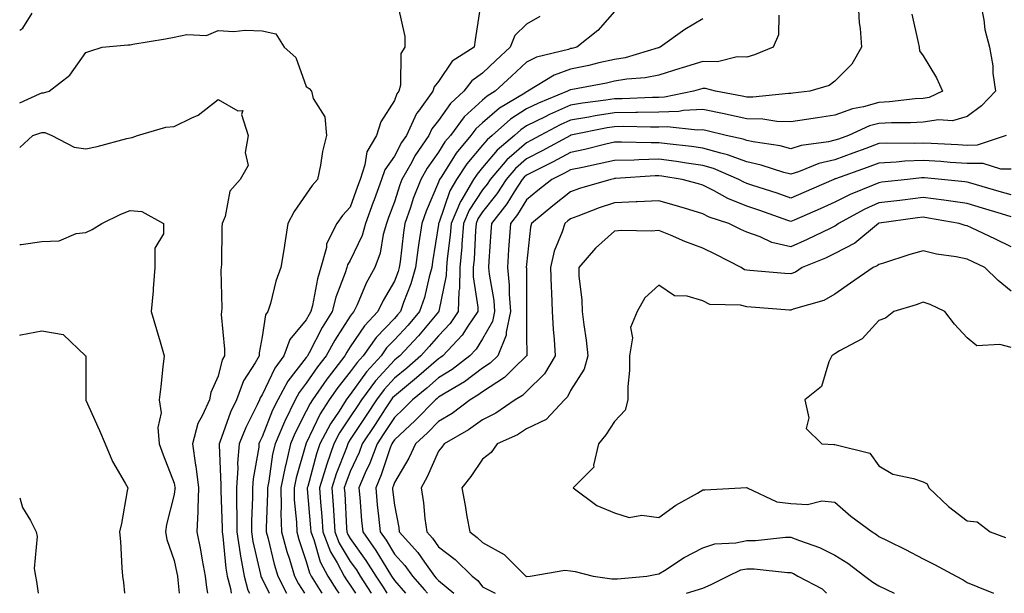
# Model space of a CAD drawing. Units: inches. Extents: x 1021283 to 1023923, y 7237178 to 7239818.
# Drawn here: x 1021283 to 1021507, y 7237178 to 7237308 of the extents above; entities that cross this region are included whole.
import ezdxf

# ---------------------------------------------------------------- set-up
doc = ezdxf.new("R2010")
doc.units = ezdxf.units.IN
doc.header["$MEASUREMENT"] = 0
doc.layers.add('Contour_10217237', color=7, linetype='Continuous', true_color=0x4c6098)

msp = doc.modelspace()

# ---------------------------------------------------------------- linework, layer by layer
at = {"layer": 'Contour_10217237'}
for points in [[(1021368.89, 7237311.08, 2873), (1021370.46, 7237304.33, 2873), (1021370.44, 7237301.92, 2873), (1021369.49, 7237300.48, 2873), (1021369.42, 7237293.29, 2873), (1021369.03, 7237291.92, 2873), (1021368.62, 7237291.35, 2873), (1021368.05, 7237289.8, 2873), (1021364.95, 7237285.02, 2873), (1021363.97, 7237281.92, 2873), (1021361.77, 7237278.2, 2873), (1021361.37, 7237275.24, 2873), (1021360.29, 7237271.92, 2873), (1021359.68, 7237270.29, 2873), (1021358.05, 7237265.66, 2873), (1021356.27, 7237263.7, 2873), (1021355.01, 7237261.92, 2873), (1021352.67, 7237257.3, 2873), (1021352.63, 7237256.5, 2873), (1021351.39, 7237251.92, 2873), (1021350.59, 7237249.38, 2873), (1021349.44, 7237243.31, 2873), (1021349.08, 7237241.92, 2873), (1021348.68, 7237241.29, 2873), (1021348.05, 7237240.07, 2873), (1021344.35, 7237235.62, 2873), (1021342.99, 7237231.92, 2873), (1021340.89, 7237229.08, 2873), (1021338.05, 7237223.04, 2873), (1021337.61, 7237222.36, 2873), (1021337.44, 7237221.92, 2873), (1021336.92, 7237220.79, 2873), (1021334.31, 7237215.66, 2873), (1021332.8, 7237211.92, 2873), (1021332.46, 7237207.51, 2873), (1021332.51, 7237206.38, 2873), (1021332.25, 7237201.92, 2873), (1021332.23, 7237197.74, 2873), (1021332.28, 7237196.15, 2873), (1021332.26, 7237191.92, 2873), (1021333.04, 7237186.93, 2873), (1021333.04, 7237186.91, 2873), (1021333.93, 7237181.92, 2873), (1021334.81, 7237178.68, 2873), (1021335.19, 7237178, 2873)], [(1021387.63, 7237311.5, 2874), (1021386.4, 7237303.57, 2874), (1021386.14, 7237301.92, 2874), (1021381.2, 7237298.77, 2874), (1021378.05, 7237294.12, 2874), (1021377.07, 7237292.9, 2874), (1021376.79, 7237291.92, 2874), (1021373.55, 7237287.42, 2874), (1021373.11, 7237286.86, 2874), (1021370.77, 7237281.92, 2874), (1021369.67, 7237280.3, 2874), (1021368.05, 7237277.22, 2874), (1021365.85, 7237274.12, 2874), (1021365.13, 7237271.92, 2874), (1021363.43, 7237267.3, 2874), (1021363.23, 7237266.74, 2874), (1021361.49, 7237261.92, 2874), (1021360.74, 7237259.23, 2874), (1021358.05, 7237253.51, 2874), (1021357.42, 7237252.55, 2874), (1021357.25, 7237251.92, 2874), (1021356.88, 7237250.75, 2874), (1021354.78, 7237245.19, 2874), (1021353.93, 7237241.92, 2874), (1021351.66, 7237238.31, 2874), (1021348.68, 7237232.55, 2874), (1021348.34, 7237231.92, 2874), (1021348.22, 7237231.75, 2874), (1021348.05, 7237231.52, 2874), (1021343.84, 7237226.13, 2874), (1021341.56, 7237221.92, 2874), (1021340.41, 7237219.56, 2874), (1021338.05, 7237213.47, 2874), (1021337.52, 7237212.45, 2874), (1021337.32, 7237211.92, 2874), (1021337.26, 7237211.13, 2874), (1021335.99, 7237203.98, 2874), (1021335.86, 7237201.92, 2874), (1021335.85, 7237199.72, 2874), (1021335.6, 7237194.37, 2874), (1021335.59, 7237191.92, 2874), (1021335.92, 7237189.79, 2874), (1021337.68, 7237182.29, 2874), (1021337.75, 7237181.92, 2874), (1021337.82, 7237181.69, 2874), (1021338.05, 7237181.26, 2874), (1021339.63, 7237178, 2874)], [(1021473.34, 7237311.92, 2879), (1021473.59, 7237307.46, 2879), (1021473.77, 7237306.2, 2879), (1021474.05, 7237301.92, 2879), (1021471.87, 7237298.1, 2879), (1021468.05, 7237294.21, 2879), (1021466.71, 7237293.26, 2879), (1021462.36, 7237291.92, 2879), (1021458.51, 7237291.46, 2879), (1021458.05, 7237291.39, 2879), (1021457.53, 7237291.4, 2879), (1021449.39, 7237290.58, 2879), (1021448.05, 7237290.61, 2879), (1021446.98, 7237290.85, 2879), (1021440.95, 7237291.92, 2879), (1021438.69, 7237292.56, 2879), (1021438.05, 7237292.57, 2879), (1021437.54, 7237292.43, 2879), (1021435.95, 7237291.92, 2879), (1021429.38, 7237290.59, 2879), (1021428.05, 7237290.54, 2879), (1021426.65, 7237290.52, 2879), (1021419.73, 7237290.24, 2879), (1021418.05, 7237290.22, 2879), (1021416.03, 7237289.9, 2879), (1021410.75, 7237289.22, 2879), (1021408.05, 7237288.77, 2879), (1021403.29, 7237286.68, 2879), (1021402.27, 7237286.14, 2879), (1021398.05, 7237284.05, 2879), (1021396.76, 7237283.21, 2879), (1021395.3, 7237281.92, 2879), (1021391.38, 7237278.59, 2879), (1021388.05, 7237274.61, 2879), (1021386.83, 7237273.14, 2879), (1021386.01, 7237271.92, 2879), (1021383.11, 7237266.98, 2879), (1021383.06, 7237266.91, 2879), (1021380.91, 7237261.92, 2879), (1021380.7, 7237259.27, 2879), (1021380.03, 7237253.9, 2879), (1021379.86, 7237251.92, 2879), (1021379.82, 7237250.15, 2879), (1021378.12, 7237241.99, 2879), (1021378.11, 7237241.92, 2879), (1021378.09, 7237241.88, 2879), (1021378.05, 7237241.84, 2879), (1021373.52, 7237236.45, 2879), (1021369.28, 7237231.92, 2879), (1021368.63, 7237231.34, 2879), (1021368.05, 7237230.88, 2879), (1021363.78, 7237226.19, 2879), (1021360.61, 7237221.92, 2879), (1021359.59, 7237220.38, 2879), (1021358.05, 7237218.01, 2879), (1021355.59, 7237214.38, 2879), (1021354.3, 7237211.92, 2879), (1021352.69, 7237207.28, 2879), (1021352.43, 7237206.3, 2879), (1021351.09, 7237201.92, 2879), (1021351.31, 7237198.66, 2879), (1021351.58, 7237195.45, 2879), (1021351.81, 7237191.92, 2879), (1021353.56, 7237187.43, 2879), (1021355.09, 7237184.88, 2879), (1021356.65, 7237181.92, 2879), (1021357.19, 7237181.06, 2879), (1021358.05, 7237179.88, 2879), (1021359.26, 7237178, 2879)], [(1021501.07, 7237311.92, 2881), (1021501.86, 7237308.11, 2881), (1021502.1, 7237305.97, 2881), (1021503.17, 7237301.92, 2881), (1021503.86, 7237297.73, 2881), (1021503.92, 7237296.05, 2881), (1021504.47, 7237291.92, 2881), (1021501.35, 7237288.62, 2881), (1021498.05, 7237286.17, 2881), (1021494.73, 7237285.24, 2881), (1021491.6, 7237285.47, 2881), (1021488.05, 7237284.91, 2881), (1021485.22, 7237284.75, 2881), (1021480.92, 7237284.79, 2881), (1021478.05, 7237284.64, 2881), (1021475.92, 7237284.05, 2881), (1021471.14, 7237281.92, 2881), (1021468.88, 7237281.09, 2881), (1021468.05, 7237280.8, 2881), (1021466.57, 7237280.44, 2881), (1021460.36, 7237279.61, 2881), (1021458.05, 7237278.88, 2881), (1021455.64, 7237279.51, 2881), (1021449.52, 7237280.45, 2881), (1021448.05, 7237280.77, 2881), (1021447.2, 7237281.07, 2881), (1021443.35, 7237281.92, 2881), (1021439.09, 7237282.96, 2881), (1021438.05, 7237283.16, 2881), (1021436.87, 7237283.1, 2881), (1021429.98, 7237283.85, 2881), (1021428.05, 7237283.78, 2881), (1021426.21, 7237283.76, 2881), (1021420.03, 7237283.9, 2881), (1021418.05, 7237283.89, 2881), (1021416.35, 7237283.62, 2881), (1021408.08, 7237281.95, 2881), (1021408.05, 7237281.94, 2881), (1021408.03, 7237281.94, 2881), (1021408, 7237281.92, 2881), (1021401.6, 7237278.37, 2881), (1021398.05, 7237276.58, 2881), (1021395.56, 7237274.41, 2881), (1021393.42, 7237271.92, 2881), (1021391.3, 7237268.67, 2881), (1021388.05, 7237264.54, 2881), (1021387.01, 7237262.96, 2881), (1021386.58, 7237261.92, 2881), (1021386.44, 7237260.31, 2881), (1021386.14, 7237253.83, 2881), (1021385.96, 7237251.92, 2881), (1021385.92, 7237249.79, 2881), (1021387.02, 7237242.95, 2881), (1021387, 7237241.92, 2881), (1021384.72, 7237238.59, 2881), (1021383.42, 7237236.55, 2881), (1021379.06, 7237231.92, 2881), (1021378.49, 7237231.48, 2881), (1021378.05, 7237231.21, 2881), (1021373.1, 7237226.87, 2881), (1021372.62, 7237226.49, 2881), (1021368.05, 7237222.76, 2881), (1021367.65, 7237222.32, 2881), (1021367.35, 7237221.92, 2881), (1021365.99, 7237219.86, 2881), (1021363.66, 7237216.31, 2881), (1021360.77, 7237211.92, 2881), (1021360.03, 7237209.94, 2881), (1021358.05, 7237205.66, 2881), (1021357.01, 7237202.96, 2881), (1021356.68, 7237201.92, 2881), (1021356.78, 7237200.65, 2881), (1021357.22, 7237192.75, 2881), (1021357.27, 7237191.92, 2881), (1021357.49, 7237191.36, 2881), (1021358.05, 7237190.43, 2881), (1021361.59, 7237185.46, 2881), (1021363.85, 7237181.92, 2881), (1021365.49, 7237179.36, 2881), (1021366.34, 7237178, 2881)], [(1021283, 7237305.76, 2873), (1021283.73, 7237306.24, 2873), (1021285.8, 7237309.67, 2873)], [(1021401.09, 7237308.88, 2875), (1021398.05, 7237307.17, 2875), (1021395.4, 7237304.57, 2875), (1021394.37, 7237301.92, 2875), (1021391.1, 7237298.87, 2875), (1021388.05, 7237296.06, 2875), (1021385.66, 7237294.31, 2875), (1021383.83, 7237291.92, 2875), (1021380.79, 7237289.18, 2875), (1021378.05, 7237285.28, 2875), (1021376.59, 7237283.38, 2875), (1021375.88, 7237281.92, 2875), (1021372.72, 7237277.25, 2875), (1021371.99, 7237275.86, 2875), (1021369.75, 7237271.92, 2875), (1021369.27, 7237270.7, 2875), (1021368.05, 7237266.82, 2875), (1021366.71, 7237263.26, 2875), (1021366.23, 7237261.92, 2875), (1021365.53, 7237259.4, 2875), (1021364.81, 7237255.16, 2875), (1021363.58, 7237251.92, 2875), (1021361.63, 7237248.34, 2875), (1021359.58, 7237243.45, 2875), (1021358.87, 7237241.92, 2875), (1021358.47, 7237241.5, 2875), (1021358.05, 7237240.88, 2875), (1021354.51, 7237235.46, 2875), (1021352.58, 7237231.92, 2875), (1021350.6, 7237229.37, 2875), (1021348.05, 7237225.66, 2875), (1021346.41, 7237223.56, 2875), (1021345.52, 7237221.92, 2875), (1021343.18, 7237217.05, 2875), (1021343.09, 7237216.88, 2875), (1021340.98, 7237211.92, 2875), (1021340.42, 7237209.55, 2875), (1021339.54, 7237203.41, 2875), (1021339.24, 7237201.92, 2875), (1021339.27, 7237200.7, 2875), (1021338.93, 7237192.8, 2875), (1021338.95, 7237191.92, 2875), (1021339.3, 7237190.67, 2875), (1021340.76, 7237184.63, 2875), (1021341.58, 7237181.92, 2875), (1021343.59, 7237178, 2875)], [(1021418.05, 7237309.99, 2876), (1021414.26, 7237305.71, 2876), (1021409.43, 7237301.92, 2876), (1021408.31, 7237301.66, 2876), (1021408.05, 7237301.6, 2876), (1021407.55, 7237301.42, 2876), (1021400.28, 7237299.69, 2876), (1021398.05, 7237298.52, 2876), (1021394.63, 7237295.34, 2876), (1021390.93, 7237291.92, 2876), (1021389.12, 7237290.85, 2876), (1021388.05, 7237289.92, 2876), (1021383.88, 7237286.09, 2876), (1021380.76, 7237281.92, 2876), (1021379.53, 7237280.44, 2876), (1021378.05, 7237278.11, 2876), (1021375.49, 7237274.48, 2876), (1021374.04, 7237271.92, 2876), (1021372.35, 7237267.62, 2876), (1021371.7, 7237265.57, 2876), (1021370.42, 7237261.92, 2876), (1021370.13, 7237259.84, 2876), (1021369.34, 7237253.21, 2876), (1021369.16, 7237251.92, 2876), (1021368.92, 7237251.05, 2876), (1021368.05, 7237248.84, 2876), (1021365.51, 7237244.46, 2876), (1021364.33, 7237241.92, 2876), (1021361.26, 7237238.71, 2876), (1021358.05, 7237233.94, 2876), (1021357.25, 7237232.72, 2876), (1021356.82, 7237231.92, 2876), (1021352.99, 7237226.98, 2876), (1021352.73, 7237226.6, 2876), (1021349.44, 7237221.92, 2876), (1021348.9, 7237221.07, 2876), (1021348.05, 7237219.3, 2876), (1021345.55, 7237214.42, 2876), (1021344.48, 7237211.92, 2876), (1021343.39, 7237207.26, 2876), (1021343.24, 7237206.73, 2876), (1021342.26, 7237201.92, 2876), (1021342.37, 7237197.6, 2876), (1021342.31, 7237196.18, 2876), (1021342.42, 7237191.92, 2876), (1021343.64, 7237187.51, 2876), (1021344.24, 7237185.73, 2876), (1021345.4, 7237181.92, 2876), (1021346.3, 7237180.17, 2876), (1021347.62, 7237178, 2876)], [(1021455.34, 7237309.21, 2878), (1021455.26, 7237304.71, 2878), (1021454.03, 7237301.92, 2878), (1021449.8, 7237300.17, 2878), (1021448.05, 7237299.68, 2878), (1021445.86, 7237299.73, 2878), (1021441.37, 7237298.6, 2878), (1021438.05, 7237298.65, 2878), (1021433.36, 7237297.23, 2878), (1021432.87, 7237297.1, 2878), (1021428.05, 7237295.6, 2878), (1021425.01, 7237294.96, 2878), (1021420.79, 7237294.66, 2878), (1021418.05, 7237294.21, 2878), (1021416.17, 7237293.8, 2878), (1021408.49, 7237292.36, 2878), (1021408.05, 7237292.27, 2878), (1021407.8, 7237292.17, 2878), (1021407.38, 7237291.92, 2878), (1021400.73, 7237289.24, 2878), (1021398.05, 7237287.91, 2878), (1021394.41, 7237285.56, 2878), (1021390.28, 7237281.92, 2878), (1021389.08, 7237280.89, 2878), (1021388.05, 7237279.67, 2878), (1021384.52, 7237275.45, 2878), (1021382.15, 7237271.92, 2878), (1021380.64, 7237269.33, 2878), (1021378.11, 7237261.98, 2878), (1021378.08, 7237261.92, 2878), (1021378.08, 7237261.89, 2878), (1021378.05, 7237261.66, 2878), (1021376.72, 7237253.25, 2878), (1021376.55, 7237251.92, 2878), (1021375.93, 7237249.8, 2878), (1021374.86, 7237245.11, 2878), (1021373.77, 7237241.92, 2878), (1021371.15, 7237238.82, 2878), (1021368.05, 7237235.52, 2878), (1021366.28, 7237233.69, 2878), (1021365.02, 7237231.92, 2878), (1021361.72, 7237228.25, 2878), (1021358.05, 7237223.15, 2878), (1021357.51, 7237222.46, 2878), (1021357.13, 7237221.92, 2878), (1021355.49, 7237219.36, 2878), (1021353.52, 7237216.45, 2878), (1021351.15, 7237211.92, 2878), (1021350.34, 7237209.63, 2878), (1021348.38, 7237202.25, 2878), (1021348.28, 7237201.92, 2878), (1021348.29, 7237201.68, 2878), (1021349.02, 7237192.89, 2878), (1021349.09, 7237191.92, 2878), (1021349.74, 7237190.23, 2878), (1021351.24, 7237185.11, 2878), (1021352.93, 7237181.92, 2878), (1021354.89, 7237178.76, 2878), (1021355.44, 7237178, 2878)], [(1021485.53, 7237309.4, 2880), (1021486.97, 7237303, 2880), (1021487.15, 7237301.92, 2880), (1021487.24, 7237301.11, 2880), (1021488.05, 7237299.98, 2880), (1021491.13, 7237295, 2880), (1021492.44, 7237291.92, 2880), (1021489.48, 7237290.49, 2880), (1021488.05, 7237290.27, 2880), (1021486.3, 7237290.17, 2880), (1021480.47, 7237289.5, 2880), (1021478.05, 7237289.38, 2880), (1021474.51, 7237288.38, 2880), (1021472.05, 7237287.92, 2880), (1021468.05, 7237286.47, 2880), (1021464.07, 7237285.9, 2880), (1021461.62, 7237285.49, 2880), (1021458.05, 7237284.97, 2880), (1021454.9, 7237285.07, 2880), (1021451.71, 7237285.58, 2880), (1021448.05, 7237285.68, 2880), (1021443.25, 7237286.72, 2880), (1021442.93, 7237286.8, 2880), (1021438.05, 7237287.79, 2880), (1021433.68, 7237287.55, 2880), (1021432.63, 7237287.34, 2880), (1021428.05, 7237287.15, 2880), (1021423.25, 7237287.12, 2880), (1021422.87, 7237287.1, 2880), (1021418.05, 7237287.06, 2880), (1021413.62, 7237286.35, 2880), (1021412.19, 7237286.06, 2880), (1021408.05, 7237285.36, 2880), (1021405.66, 7237284.31, 2880), (1021401.15, 7237281.92, 2880), (1021399.15, 7237280.82, 2880), (1021398.05, 7237280.26, 2880), (1021393.59, 7237276.38, 2880), (1021389.77, 7237271.92, 2880), (1021389.09, 7237270.88, 2880), (1021388.05, 7237269.56, 2880), (1021385.04, 7237264.93, 2880), (1021383.74, 7237261.92, 2880), (1021383.35, 7237257.22, 2880), (1021383.33, 7237256.64, 2880), (1021382.91, 7237251.92, 2880), (1021382.82, 7237247.15, 2880), (1021382.69, 7237246.56, 2880), (1021382.55, 7237241.92, 2880), (1021380.73, 7237239.24, 2880), (1021378.05, 7237236.44, 2880), (1021375.98, 7237233.99, 2880), (1021374.06, 7237231.92, 2880), (1021370.86, 7237229.11, 2880), (1021368.05, 7237226.82, 2880), (1021365.72, 7237224.25, 2880), (1021363.98, 7237221.92, 2880), (1021361.62, 7237218.35, 2880), (1021358.05, 7237212.88, 2880), (1021357.66, 7237212.31, 2880), (1021357.46, 7237211.92, 2880), (1021357.15, 7237211.02, 2880), (1021354.87, 7237205.1, 2880), (1021353.89, 7237201.92, 2880), (1021354.15, 7237198.02, 2880), (1021354.29, 7237195.68, 2880), (1021354.54, 7237191.92, 2880), (1021355.52, 7237189.39, 2880), (1021358.05, 7237185.2, 2880), (1021359.42, 7237183.29, 2880), (1021360.29, 7237181.92, 2880), (1021362.79, 7237178, 2880)], [(1021438.05, 7237308.38, 2877), (1021434, 7237305.97, 2877), (1021428.4, 7237301.92, 2877), (1021428.13, 7237301.84, 2877), (1021428.05, 7237301.81, 2877), (1021427.92, 7237301.79, 2877), (1021420.45, 7237299.52, 2877), (1021418.05, 7237299.12, 2877), (1021414.47, 7237298.34, 2877), (1021412.18, 7237297.79, 2877), (1021408.05, 7237296.94, 2877), (1021404.36, 7237295.61, 2877), (1021398.38, 7237291.92, 2877), (1021398.15, 7237291.82, 2877), (1021398.05, 7237291.77, 2877), (1021397.65, 7237291.52, 2877), (1021391.89, 7237288.08, 2877), (1021388.05, 7237284.78, 2877), (1021386.56, 7237283.41, 2877), (1021385.44, 7237281.92, 2877), (1021382.11, 7237277.86, 2877), (1021378.79, 7237272.66, 2877), (1021378.29, 7237271.92, 2877), (1021378.21, 7237271.76, 2877), (1021378.05, 7237271.31, 2877), (1021375.25, 7237264.72, 2877), (1021374.26, 7237261.92, 2877), (1021373.64, 7237257.51, 2877), (1021373.48, 7237256.49, 2877), (1021372.85, 7237251.92, 2877), (1021371.78, 7237248.19, 2877), (1021370.14, 7237244.01, 2877), (1021369.43, 7237241.92, 2877), (1021368.79, 7237241.18, 2877), (1021368.05, 7237240.38, 2877), (1021363.9, 7237236.07, 2877), (1021360.94, 7237231.92, 2877), (1021359.57, 7237230.4, 2877), (1021358.05, 7237228.28, 2877), (1021355.25, 7237224.72, 2877), (1021353.28, 7237221.92, 2877), (1021351.24, 7237218.73, 2877), (1021348.05, 7237212.07, 2877), (1021348, 7237211.97, 2877), (1021347.98, 7237211.92, 2877), (1021347.96, 7237211.83, 2877), (1021345.75, 7237204.22, 2877), (1021345.28, 7237201.92, 2877), (1021345.34, 7237199.21, 2877), (1021345.83, 7237194.14, 2877), (1021345.89, 7237191.92, 2877), (1021346.36, 7237190.23, 2877), (1021348.05, 7237185.24, 2877), (1021348.8, 7237182.67, 2877), (1021349.2, 7237181.92, 2877), (1021351.08, 7237178.89, 2877), (1021351.6, 7237178, 2877)], [(1021283, 7237289.33, 2872), (1021287.48, 7237291.35, 2872), (1021288.05, 7237291.59, 2872), (1021288.4, 7237291.57, 2872), (1021289.69, 7237291.92, 2872), (1021294.38, 7237295.59, 2872), (1021298.05, 7237300.75, 2872), (1021298.92, 7237301.05, 2872), (1021301.71, 7237301.92, 2872), (1021307.52, 7237302.45, 2872), (1021308.05, 7237302.46, 2872), (1021308.71, 7237302.58, 2872), (1021316.12, 7237303.85, 2872), (1021318.05, 7237304.22, 2872), (1021320.96, 7237304.83, 2872), (1021325.37, 7237304.6, 2872), (1021328.05, 7237305.7, 2872), (1021331.63, 7237305.5, 2872), (1021334.16, 7237305.81, 2872), (1021338.05, 7237305.66, 2872), (1021341.11, 7237304.98, 2872), (1021343.07, 7237301.92, 2872), (1021345.72, 7237299.59, 2872), (1021348.05, 7237293, 2872), (1021348.71, 7237292.58, 2872), (1021349.21, 7237291.92, 2872), (1021349.65, 7237290.32, 2872), (1021352.25, 7237286.12, 2872), (1021352.66, 7237281.92, 2872), (1021351.72, 7237278.25, 2872), (1021351.29, 7237275.16, 2872), (1021350.61, 7237271.92, 2872), (1021349.41, 7237270.56, 2872), (1021348.05, 7237268.57, 2872), (1021345.3, 7237264.67, 2872), (1021343.83, 7237261.92, 2872), (1021343.13, 7237257, 2872), (1021343.12, 7237256.85, 2872), (1021342.3, 7237251.92, 2872), (1021341.14, 7237248.83, 2872), (1021339.93, 7237243.8, 2872), (1021339.36, 7237241.92, 2872), (1021338.8, 7237241.17, 2872), (1021338.05, 7237236.23, 2872), (1021337.37, 7237232.6, 2872), (1021337.35, 7237231.92, 2872), (1021336.46, 7237230.33, 2872), (1021333.78, 7237226.19, 2872), (1021332.2, 7237221.92, 2872), (1021330.87, 7237219.1, 2872), (1021328.43, 7237212.3, 2872), (1021328.27, 7237211.92, 2872), (1021328.26, 7237211.71, 2872), (1021328.67, 7237202.55, 2872), (1021328.64, 7237201.92, 2872), (1021328.64, 7237201.33, 2872), (1021328.94, 7237192.81, 2872), (1021328.93, 7237191.92, 2872), (1021329.09, 7237190.88, 2872), (1021329.8, 7237183.67, 2872), (1021330.11, 7237181.92, 2872), (1021330.87, 7237179.1, 2872), (1021330.98, 7237178, 2872)], [(1021283, 7237279.13, 2871), (1021285.98, 7237281.92, 2871), (1021287.58, 7237282.39, 2871), (1021288.05, 7237282.58, 2871), (1021288.68, 7237282.55, 2871), (1021290.26, 7237281.92, 2871), (1021295.4, 7237279.27, 2871), (1021298.05, 7237278.86, 2871), (1021300.58, 7237279.39, 2871), (1021307.34, 7237281.21, 2871), (1021308.05, 7237281.37, 2871), (1021308.5, 7237281.47, 2871), (1021309.74, 7237281.92, 2871), (1021316.17, 7237283.8, 2871), (1021318.05, 7237283.93, 2871), (1021322.05, 7237285.92, 2871), (1021323.5, 7237286.47, 2871), (1021328.05, 7237290.06, 2871), (1021332.5, 7237287.47, 2871), (1021333.68, 7237287.55, 2871), (1021333.34, 7237286.63, 2871), (1021334.89, 7237281.92, 2871), (1021334.18, 7237278.05, 2871), (1021334.86, 7237275.11, 2871), (1021333.05, 7237271.92, 2871), (1021330.7, 7237269.27, 2871), (1021329.62, 7237263.49, 2871), (1021328.99, 7237261.92, 2871), (1021328.85, 7237261.12, 2871), (1021328.82, 7237252.69, 2871), (1021328.72, 7237251.92, 2871), (1021328.65, 7237251.32, 2871), (1021328.86, 7237242.73, 2871), (1021328.78, 7237241.92, 2871), (1021328.74, 7237241.23, 2871), (1021329.52, 7237233.39, 2871), (1021329.47, 7237231.92, 2871), (1021328.96, 7237231.01, 2871), (1021328.05, 7237227.27, 2871), (1021326.4, 7237223.57, 2871), (1021326.05, 7237221.92, 2871), (1021324.52, 7237218.39, 2871), (1021323.47, 7237216.5, 2871), (1021322.21, 7237211.92, 2871), (1021322.92, 7237207.05, 2871), (1021322.96, 7237206.83, 2871), (1021323.59, 7237201.92, 2871), (1021323.4, 7237197.27, 2871), (1021323.44, 7237196.53, 2871), (1021323.22, 7237191.92, 2871), (1021324.02, 7237187.89, 2871), (1021324.44, 7237185.53, 2871), (1021325.13, 7237181.92, 2871), (1021325.44, 7237179.31, 2871), (1021325.63, 7237178, 2871)], [(1021506.91, 7237281.92, 2882), (1021500.31, 7237279.66, 2882), (1021498.05, 7237279.64, 2882), (1021495.92, 7237279.79, 2882), (1021489.92, 7237280.05, 2882), (1021488.05, 7237280.17, 2882), (1021486.22, 7237280.09, 2882), (1021479.84, 7237280.13, 2882), (1021478.05, 7237280.05, 2882), (1021475.1, 7237278.97, 2882), (1021472.1, 7237277.87, 2882), (1021468.05, 7237276.4, 2882), (1021464.43, 7237275.54, 2882), (1021459.77, 7237273.64, 2882), (1021458.05, 7237273.1, 2882), (1021456.45, 7237273.52, 2882), (1021451.32, 7237275.19, 2882), (1021448.05, 7237275.91, 2882), (1021443.64, 7237277.51, 2882), (1021442.13, 7237277.84, 2882), (1021438.05, 7237279.04, 2882), (1021435.51, 7237279.38, 2882), (1021429.99, 7237279.98, 2882), (1021428.05, 7237280.23, 2882), (1021426.32, 7237280.19, 2882), (1021419.58, 7237280.39, 2882), (1021418.05, 7237280.36, 2882), (1021416.02, 7237279.89, 2882), (1021411.26, 7237278.71, 2882), (1021408.05, 7237278, 2882), (1021404.09, 7237275.88, 2882), (1021400.02, 7237273.89, 2882), (1021398.05, 7237272.91, 2882), (1021397.52, 7237272.45, 2882), (1021397.07, 7237271.92, 2882), (1021395.24, 7237269.11, 2882), (1021393.56, 7237266.41, 2882), (1021390.11, 7237261.92, 2882), (1021389.97, 7237260, 2882), (1021389.51, 7237253.38, 2882), (1021389.41, 7237251.92, 2882), (1021389.55, 7237250.42, 2882), (1021390.6, 7237244.47, 2882), (1021390.8, 7237241.92, 2882), (1021390.31, 7237239.66, 2882), (1021388.05, 7237235.71, 2882), (1021386.58, 7237233.39, 2882), (1021385.19, 7237231.92, 2882), (1021381.18, 7237228.79, 2882), (1021378.05, 7237226.86, 2882), (1021375.41, 7237224.56, 2882), (1021372.16, 7237221.92, 2882), (1021370.14, 7237219.83, 2882), (1021368.05, 7237217.9, 2882), (1021365.68, 7237214.29, 2882), (1021364.11, 7237211.92, 2882), (1021362.46, 7237207.51, 2882), (1021361.45, 7237205.32, 2882), (1021360, 7237201.92, 2882), (1021360.21, 7237199.76, 2882), (1021360.62, 7237194.49, 2882), (1021360.87, 7237191.92, 2882), (1021363.82, 7237187.69, 2882), (1021366.31, 7237183.66, 2882), (1021367.42, 7237181.92, 2882), (1021368.05, 7237180.9, 2882), (1021370.58, 7237178, 2882)], [(1021508.05, 7237274.28, 2883), (1021505.72, 7237274.25, 2883), (1021501.68, 7237275.55, 2883), (1021498.05, 7237275.53, 2883), (1021494.18, 7237275.79, 2883), (1021492.09, 7237275.96, 2883), (1021488.05, 7237276.23, 2883), (1021483.94, 7237276.03, 2883), (1021481.96, 7237275.83, 2883), (1021478.05, 7237275.62, 2883), (1021475.34, 7237274.63, 2883), (1021468.21, 7237272.08, 2883), (1021468.05, 7237272.02, 2883), (1021467.97, 7237272, 2883), (1021467.77, 7237271.92, 2883), (1021461, 7237268.97, 2883), (1021458.05, 7237267.68, 2883), (1021454.91, 7237268.78, 2883), (1021449.41, 7237270.56, 2883), (1021448.05, 7237271.01, 2883), (1021447.41, 7237271.28, 2883), (1021446.25, 7237271.92, 2883), (1021440.5, 7237274.37, 2883), (1021438.05, 7237275.09, 2883), (1021434.37, 7237275.6, 2883), (1021432.09, 7237275.96, 2883), (1021428.05, 7237276.49, 2883), (1021423.57, 7237276.4, 2883), (1021422.45, 7237276.32, 2883), (1021418.05, 7237276.23, 2883), (1021414.55, 7237275.42, 2883), (1021410.79, 7237274.66, 2883), (1021408.05, 7237274.06, 2883), (1021406.65, 7237273.32, 2883), (1021403.79, 7237271.92, 2883), (1021400.59, 7237269.38, 2883), (1021398.05, 7237267.28, 2883), (1021395.99, 7237263.98, 2883), (1021394.41, 7237261.92, 2883), (1021394.13, 7237258, 2883), (1021393.99, 7237255.98, 2883), (1021393.7, 7237251.92, 2883), (1021394.09, 7237247.96, 2883), (1021394.09, 7237245.88, 2883), (1021394.41, 7237241.92, 2883), (1021393.39, 7237237.26, 2883), (1021393.4, 7237236.57, 2883), (1021391.55, 7237231.92, 2883), (1021389.78, 7237230.19, 2883), (1021388.05, 7237229.07, 2883), (1021383.98, 7237225.99, 2883), (1021379.57, 7237223.44, 2883), (1021378.05, 7237222.51, 2883), (1021377.74, 7237222.23, 2883), (1021377.35, 7237221.92, 2883), (1021372.79, 7237217.18, 2883), (1021368.05, 7237212.82, 2883), (1021367.7, 7237212.27, 2883), (1021367.46, 7237211.92, 2883), (1021367.11, 7237210.98, 2883), (1021365.07, 7237204.9, 2883), (1021363.81, 7237201.92, 2883), (1021364.17, 7237198.04, 2883), (1021364.46, 7237195.51, 2883), (1021364.81, 7237191.92, 2883), (1021366.15, 7237190.02, 2883), (1021368.05, 7237186.91, 2883), (1021370.43, 7237184.3, 2883), (1021372.16, 7237181.92, 2883), (1021374.9, 7237178.77, 2883), (1021375.54, 7237178, 2883)], [(1021508.05, 7237268.39, 2884), (1021505.34, 7237269.21, 2884), (1021498.91, 7237271.06, 2884), (1021498.05, 7237271.31, 2884), (1021497.52, 7237271.39, 2884), (1021492.24, 7237271.92, 2884), (1021488.38, 7237272.25, 2884), (1021488.05, 7237272.27, 2884), (1021487.71, 7237272.26, 2884), (1021484.49, 7237271.92, 2884), (1021478.71, 7237271.26, 2884), (1021478.05, 7237271.18, 2884), (1021476.71, 7237270.58, 2884), (1021471.49, 7237268.48, 2884), (1021468.05, 7237266.73, 2884), (1021464.7, 7237265.27, 2884), (1021458.83, 7237262.7, 2884), (1021458.05, 7237262.36, 2884), (1021457.38, 7237262.59, 2884), (1021451.01, 7237264.88, 2884), (1021448.05, 7237265.88, 2884), (1021443.72, 7237267.59, 2884), (1021440.62, 7237269.35, 2884), (1021438.05, 7237270.65, 2884), (1021437.07, 7237270.94, 2884), (1021433.36, 7237271.92, 2884), (1021428.78, 7237272.65, 2884), (1021428.05, 7237272.75, 2884), (1021427.24, 7237272.73, 2884), (1021418.23, 7237272.1, 2884), (1021418.05, 7237272.1, 2884), (1021417.9, 7237272.07, 2884), (1021417.19, 7237271.92, 2884), (1021410.11, 7237269.86, 2884), (1021408.05, 7237269.12, 2884), (1021404.05, 7237265.92, 2884), (1021399.19, 7237261.92, 2884), (1021398.92, 7237261.05, 2884), (1021398.05, 7237252.59, 2884), (1021398, 7237251.97, 2884), (1021398, 7237251.92, 2884), (1021398.01, 7237251.88, 2884), (1021398.01, 7237241.96, 2884), (1021398.02, 7237241.92, 2884), (1021398.01, 7237241.88, 2884), (1021398.05, 7237236.63, 2884), (1021398.1, 7237231.97, 2884), (1021398.1, 7237231.92, 2884), (1021398.08, 7237231.89, 2884), (1021398.05, 7237231.86, 2884), (1021395.19, 7237229.06, 2884), (1021393.03, 7237226.94, 2884), (1021388.05, 7237223.73, 2884), (1021387.02, 7237222.95, 2884), (1021385.25, 7237221.92, 2884), (1021381.14, 7237218.83, 2884), (1021378.05, 7237216.97, 2884), (1021375.58, 7237214.39, 2884), (1021372.88, 7237211.92, 2884), (1021371.31, 7237208.66, 2884), (1021368.05, 7237203.14, 2884), (1021367.75, 7237202.22, 2884), (1021367.61, 7237201.92, 2884), (1021367.65, 7237201.52, 2884), (1021368.05, 7237197.98, 2884), (1021369.03, 7237192.9, 2884), (1021369.16, 7237191.92, 2884), (1021373.38, 7237187.25, 2884), (1021374.87, 7237185.1, 2884), (1021377.16, 7237181.92, 2884), (1021377.57, 7237181.44, 2884), (1021378.05, 7237180.88, 2884), (1021381.53, 7237178, 2884)], [(1021508.05, 7237263.44, 2885), (1021505.87, 7237264.1, 2885), (1021501.56, 7237265.43, 2885), (1021498.05, 7237266.46, 2885), (1021493.27, 7237267.14, 2885), (1021492.78, 7237267.19, 2885), (1021488.05, 7237267.83, 2885), (1021483.37, 7237267.24, 2885), (1021482.8, 7237267.17, 2885), (1021478.05, 7237266.58, 2885), (1021474.83, 7237265.14, 2885), (1021468.9, 7237261.92, 2885), (1021468.43, 7237261.54, 2885), (1021468.05, 7237261.33, 2885), (1021466.95, 7237260.82, 2885), (1021461.72, 7237258.25, 2885), (1021458.05, 7237256.65, 2885), (1021453.75, 7237257.62, 2885), (1021451.09, 7237258.88, 2885), (1021448.05, 7237259.92, 2885), (1021446.72, 7237260.59, 2885), (1021443.99, 7237261.92, 2885), (1021439.51, 7237263.38, 2885), (1021438.05, 7237264.13, 2885), (1021434.91, 7237265.06, 2885), (1021432.08, 7237265.95, 2885), (1021428.05, 7237267.09, 2885), (1021423.13, 7237266.84, 2885), (1021422.97, 7237266.84, 2885), (1021418.05, 7237266.62, 2885), (1021414.51, 7237265.46, 2885), (1021409.73, 7237263.6, 2885), (1021408.05, 7237262.99, 2885), (1021407.45, 7237262.52, 2885), (1021406.73, 7237261.92, 2885), (1021406.14, 7237260.01, 2885), (1021404.31, 7237255.66, 2885), (1021403.47, 7237251.92, 2885), (1021403.63, 7237247.5, 2885), (1021403.71, 7237246.26, 2885), (1021403.88, 7237241.92, 2885), (1021404.1, 7237237.97, 2885), (1021404.35, 7237235.62, 2885), (1021404.57, 7237231.92, 2885), (1021402.15, 7237227.82, 2885), (1021398.05, 7237223.77, 2885), (1021397.11, 7237222.86, 2885), (1021395.49, 7237221.92, 2885), (1021391.06, 7237218.91, 2885), (1021388.05, 7237217.39, 2885), (1021384.88, 7237215.09, 2885), (1021379.34, 7237211.92, 2885), (1021378.81, 7237211.16, 2885), (1021378.05, 7237210.22, 2885), (1021375.52, 7237204.45, 2885), (1021374.1, 7237201.92, 2885), (1021374.63, 7237198.5, 2885), (1021375, 7237194.97, 2885), (1021375.43, 7237191.92, 2885), (1021376.67, 7237190.54, 2885), (1021378.05, 7237188.55, 2885), (1021381.82, 7237185.69, 2885), (1021385.73, 7237181.92, 2885), (1021387.02, 7237180.89, 2885), (1021388.05, 7237179.48, 2885), (1021390.96, 7237178, 2885)], [(1021283, 7237257.18, 2870), (1021283.3, 7237257.17, 2870), (1021288.05, 7237257.82, 2870), (1021291.99, 7237257.98, 2870), (1021295.79, 7237259.66, 2870), (1021298.05, 7237259.88, 2870), (1021299.44, 7237260.53, 2870), (1021301.63, 7237261.92, 2870), (1021305.94, 7237264.03, 2870), (1021308.05, 7237264.87, 2870), (1021310.75, 7237264.62, 2870), (1021315.65, 7237261.92, 2870), (1021315.67, 7237259.54, 2870), (1021313.67, 7237256.3, 2870), (1021313.67, 7237251.92, 2870), (1021313.31, 7237247.18, 2870), (1021313.32, 7237246.65, 2870), (1021312.88, 7237241.92, 2870), (1021314.02, 7237237.89, 2870), (1021314.87, 7237235.1, 2870), (1021315.79, 7237231.92, 2870), (1021315.51, 7237229.38, 2870), (1021315.02, 7237224.95, 2870), (1021314.67, 7237221.92, 2870), (1021315.08, 7237218.95, 2870), (1021314.38, 7237215.59, 2870), (1021314.65, 7237211.92, 2870), (1021315.57, 7237209.44, 2870), (1021318.05, 7237202.99, 2870), (1021318.24, 7237202.11, 2870), (1021318.26, 7237201.92, 2870), (1021318.25, 7237201.72, 2870), (1021318.05, 7237200.4, 2870), (1021316.35, 7237193.62, 2870), (1021316.1, 7237191.92, 2870), (1021316.37, 7237190.24, 2870), (1021318.05, 7237185.48, 2870), (1021318.68, 7237182.55, 2870), (1021318.81, 7237181.92, 2870), (1021318.91, 7237181.06, 2870), (1021319.23, 7237178, 2870)], [(1021508.05, 7237256.64, 2886), (1021504.49, 7237258.36, 2886), (1021499.02, 7237260.95, 2886), (1021498.05, 7237261.42, 2886), (1021497.63, 7237261.5, 2886), (1021496.29, 7237261.92, 2886), (1021489.29, 7237263.16, 2886), (1021488.05, 7237263.33, 2886), (1021486.8, 7237263.17, 2886), (1021478.11, 7237261.98, 2886), (1021478.05, 7237261.97, 2886), (1021478.01, 7237261.96, 2886), (1021477.95, 7237261.92, 2886), (1021472.54, 7237257.43, 2886), (1021468.05, 7237255.09, 2886), (1021465.89, 7237254.08, 2886), (1021460.63, 7237251.92, 2886), (1021459.09, 7237250.88, 2886), (1021458.05, 7237250.46, 2886), (1021456.7, 7237250.57, 2886), (1021448.73, 7237251.24, 2886), (1021448.05, 7237251.29, 2886), (1021447.55, 7237251.42, 2886), (1021446.79, 7237251.92, 2886), (1021441.01, 7237254.88, 2886), (1021438.05, 7237256.34, 2886), (1021433.96, 7237257.83, 2886), (1021430.72, 7237259.25, 2886), (1021428.05, 7237260.34, 2886), (1021426.34, 7237260.21, 2886), (1021419.66, 7237260.31, 2886), (1021418.05, 7237260.17, 2886), (1021413.68, 7237256.29, 2886), (1021409.91, 7237251.92, 2886), (1021409.92, 7237250.05, 2886), (1021410.63, 7237244.5, 2886), (1021410.66, 7237241.92, 2886), (1021411.04, 7237238.93, 2886), (1021411.56, 7237235.43, 2886), (1021411.99, 7237231.92, 2886), (1021411.12, 7237228.85, 2886), (1021408.05, 7237224.01, 2886), (1021407.38, 7237222.59, 2886), (1021406.68, 7237221.92, 2886), (1021402.5, 7237217.47, 2886), (1021398.05, 7237215.3, 2886), (1021395.99, 7237213.98, 2886), (1021391.41, 7237211.92, 2886), (1021389.99, 7237209.98, 2886), (1021388.05, 7237208.45, 2886), (1021385.43, 7237204.54, 2886), (1021383.35, 7237201.92, 2886), (1021384.09, 7237197.96, 2886), (1021384.52, 7237195.45, 2886), (1021385.16, 7237191.92, 2886), (1021386.83, 7237190.7, 2886), (1021388.05, 7237189.53, 2886), (1021392.96, 7237186.83, 2886), (1021397.9, 7237181.92, 2886), (1021397.99, 7237181.86, 2886), (1021398.05, 7237181.85, 2886), (1021398.12, 7237181.85, 2886), (1021398.91, 7237181.92, 2886), (1021406.72, 7237183.25, 2886), (1021408.05, 7237183.13, 2886), (1021409.1, 7237182.97, 2886), (1021413.16, 7237181.92, 2886), (1021417.41, 7237181.28, 2886), (1021418.05, 7237181.25, 2886), (1021418.67, 7237181.3, 2886), (1021425.32, 7237181.92, 2886), (1021427.62, 7237182.35, 2886), (1021428.05, 7237182.41, 2886), (1021429.33, 7237183.2, 2886), (1021433.83, 7237186.14, 2886), (1021438.05, 7237188.35, 2886), (1021440.76, 7237189.21, 2886), (1021445.55, 7237189.42, 2886), (1021448.05, 7237189.95, 2886), (1021450.02, 7237189.95, 2886), (1021456.87, 7237190.74, 2886), (1021458.05, 7237190.74, 2886), (1021460.02, 7237189.95, 2886), (1021464.53, 7237188.4, 2886), (1021468.05, 7237186.66, 2886), (1021470.97, 7237184.84, 2886), (1021474.81, 7237181.92, 2886), (1021476.67, 7237180.54, 2886), (1021478.05, 7237179.73, 2886), (1021481.51, 7237178, 2886)], [(1021508.05, 7237246.59, 2887), (1021505.08, 7237248.95, 2887), (1021502.06, 7237251.92, 2887), (1021499.36, 7237253.23, 2887), (1021498.05, 7237253.85, 2887), (1021495.61, 7237254.36, 2887), (1021491.12, 7237254.99, 2887), (1021488.05, 7237255.74, 2887), (1021485.09, 7237254.88, 2887), (1021479.05, 7237252.92, 2887), (1021478.05, 7237252.6, 2887), (1021477.67, 7237252.3, 2887), (1021476.75, 7237251.92, 2887), (1021471.57, 7237248.4, 2887), (1021468.05, 7237245.91, 2887), (1021465.54, 7237244.43, 2887), (1021458.58, 7237242.45, 2887), (1021458.05, 7237242.23, 2887), (1021457.71, 7237242.26, 2887), (1021449.04, 7237242.91, 2887), (1021448.05, 7237242.97, 2887), (1021446.61, 7237243.36, 2887), (1021439.68, 7237243.55, 2887), (1021438.05, 7237244.37, 2887), (1021434.55, 7237245.42, 2887), (1021431.62, 7237245.49, 2887), (1021428.05, 7237247.91, 2887), (1021424.92, 7237245.05, 2887), (1021423.14, 7237241.92, 2887), (1021421.62, 7237238.35, 2887), (1021422.08, 7237235.95, 2887), (1021421.41, 7237231.92, 2887), (1021421.44, 7237228.53, 2887), (1021421.03, 7237224.9, 2887), (1021421.06, 7237221.92, 2887), (1021420.41, 7237219.56, 2887), (1021418.05, 7237216.99, 2887), (1021416.04, 7237213.93, 2887), (1021414.42, 7237211.92, 2887), (1021413.24, 7237207.11, 2887), (1021413.33, 7237206.64, 2887), (1021408.66, 7237201.92, 2887), (1021414.04, 7237197.91, 2887), (1021418.05, 7237196.29, 2887), (1021421.31, 7237195.18, 2887), (1021424.22, 7237195.75, 2887), (1021428.05, 7237195.18, 2887), (1021431.95, 7237198.02, 2887), (1021436.89, 7237200.76, 2887), (1021438.05, 7237201.45, 2887), (1021438.49, 7237201.48, 2887), (1021446.7, 7237201.92, 2887), (1021447.99, 7237201.98, 2887), (1021448.05, 7237202, 2887), (1021448.1, 7237201.97, 2887), (1021448.15, 7237201.92, 2887), (1021454.86, 7237198.73, 2887), (1021458.05, 7237198.35, 2887), (1021461.82, 7237198.15, 2887), (1021465.08, 7237198.95, 2887), (1021468.05, 7237198.65, 2887), (1021471.67, 7237195.54, 2887), (1021476.5, 7237191.92, 2887), (1021477.47, 7237191.34, 2887), (1021478.05, 7237190.92, 2887), (1021480.05, 7237189.92, 2887), (1021484.09, 7237187.96, 2887), (1021488.05, 7237185.82, 2887), (1021490.65, 7237184.52, 2887), (1021495.55, 7237181.92, 2887), (1021497.2, 7237181.07, 2887), (1021498.05, 7237180.43, 2887), (1021500.53, 7237179.44, 2887), (1021504.08, 7237178, 2887)], [(1021508.05, 7237233.76, 2888), (1021505.48, 7237234.49, 2888), (1021500.25, 7237234.12, 2888), (1021498.05, 7237235.97, 2888), (1021495.17, 7237239.04, 2888), (1021493, 7237241.92, 2888), (1021489.68, 7237243.55, 2888), (1021488.05, 7237244.1, 2888), (1021486.5, 7237243.47, 2888), (1021481.42, 7237241.92, 2888), (1021479.51, 7237240.46, 2888), (1021478.05, 7237239.94, 2888), (1021474.21, 7237235.76, 2888), (1021469.12, 7237232.99, 2888), (1021468.05, 7237232.31, 2888), (1021467.79, 7237232.18, 2888), (1021467.35, 7237231.92, 2888), (1021466.64, 7237230.51, 2888), (1021465.04, 7237224.93, 2888), (1021461.19, 7237221.92, 2888), (1021462.14, 7237217.83, 2888), (1021461.54, 7237215.41, 2888), (1021465.06, 7237211.92, 2888), (1021467.89, 7237211.76, 2888), (1021468.05, 7237211.78, 2888), (1021468.31, 7237211.66, 2888), (1021475.95, 7237209.82, 2888), (1021478.05, 7237206.93, 2888), (1021481.17, 7237205.04, 2888), (1021485.89, 7237204.08, 2888), (1021488.05, 7237203.3, 2888), (1021488.99, 7237202.86, 2888), (1021489.37, 7237201.92, 2888), (1021493.81, 7237197.68, 2888), (1021498.05, 7237194.43, 2888), (1021500.32, 7237194.19, 2888), (1021503.3, 7237191.92, 2888), (1021506.8, 7237190.67, 2888)], [(1021283, 7237236.55, 2869), (1021283.29, 7237236.68, 2869), (1021288.05, 7237237.54, 2869), (1021292.88, 7237236.75, 2869), (1021297.97, 7237231.92, 2869), (1021298, 7237231.87, 2869), (1021297.99, 7237221.98, 2869), (1021298.02, 7237221.89, 2869), (1021298.05, 7237221.82, 2869), (1021301.08, 7237214.95, 2869), (1021302.41, 7237211.92, 2869), (1021304.05, 7237207.92, 2869), (1021306.96, 7237203.01, 2869), (1021307.54, 7237201.92, 2869), (1021307.4, 7237201.27, 2869), (1021306.13, 7237193.84, 2869), (1021305.66, 7237191.92, 2869), (1021305.92, 7237189.79, 2869), (1021306.17, 7237183.8, 2869), (1021306.37, 7237181.92, 2869), (1021306.57, 7237180.44, 2869), (1021306.82, 7237178, 2869)], [(1021283, 7237199.69, 2868), (1021283.63, 7237197.5, 2868), (1021285.47, 7237194.5, 2868), (1021286.71, 7237191.92, 2868), (1021286.99, 7237190.86, 2868), (1021286.32, 7237183.65, 2868), (1021286.57, 7237181.92, 2868), (1021286.8, 7237180.67, 2868), (1021287.2, 7237178, 2868)], [(1021434.35, 7237178, 2885), (1021438.05, 7237179.2, 2885), (1021439.95, 7237180.02, 2885), (1021443.74, 7237181.92, 2885), (1021446.68, 7237183.29, 2885), (1021448.05, 7237183.57, 2885), (1021449.7, 7237183.57, 2885), (1021457.25, 7237182.72, 2885), (1021458.05, 7237182.72, 2885), (1021458.63, 7237182.5, 2885), (1021459.67, 7237181.92, 2885), (1021465.16, 7237179.03, 2885), (1021466.14, 7237178, 2885)]]:
    msp.add_polyline3d(points, dxfattribs=at)

doc.saveas('drawing.dxf')
